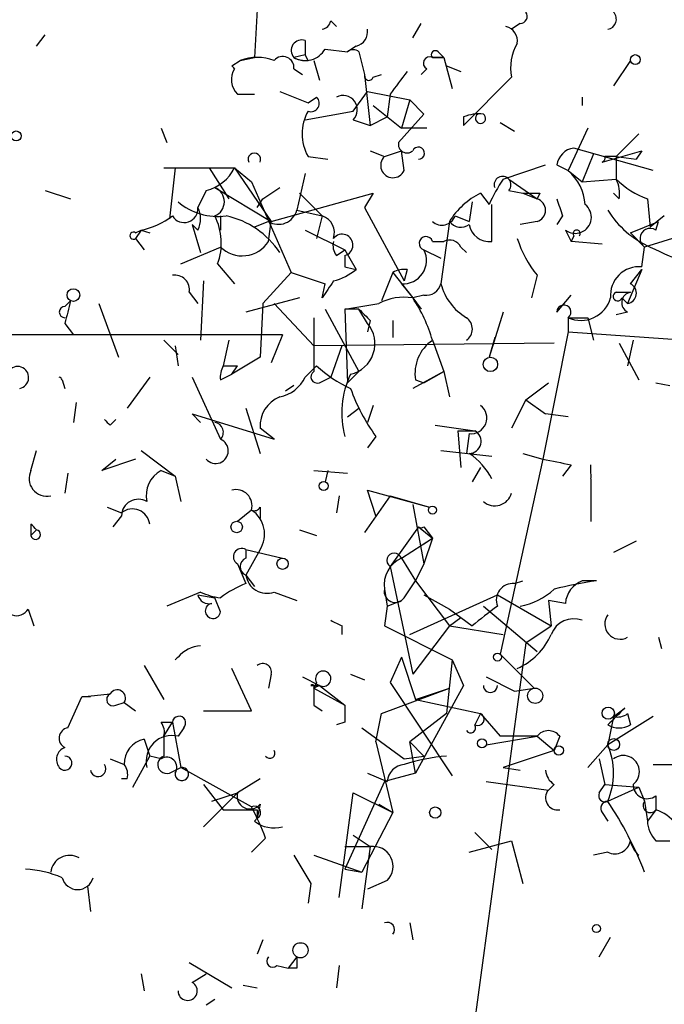
# Model space of a CAD drawing. Extents: x 0 to 741, y 3998 to 4937.
# Drawn here: x 70 to 89, y 4089 to 4118 of the extents above; entities that cross this region are included whole.
import ezdxf

# ---------------------------------------------------------------- set-up
doc = ezdxf.new("R2010")
doc.units = 0
doc.header["$MEASUREMENT"] = 0
doc.layers.add('MAIN', color=5, linetype='CONTINUOUS')

msp = doc.modelspace()

# ---------------------------------------------------------------- linework, layer by layer
at = {"layer": 'MAIN'}
for p, q in [((77.3007, 4118.6081), (77.216, 4117.1688)), ((79.502, 4118.2694), (79.6713, 4118.1001)), ((81.9573, 4117.7614), (82.2113, 4118.1848)), ((85.1747, 4118.1848), (84.9207, 4118.0154)), ((70.6967, 4117.5074), (70.9507, 4117.8461)), ((78.74, 4117.6768), (78.74, 4117.2534)), ((80.264, 4117.5074), (80.01, 4117.3381)), ((78.74, 4117.2534), (78.4013, 4117.1688)), ((78.8247, 4117.0841), (78.74, 4117.2534)), ((79.3327, 4117.4228), (80.01, 4117.3381)), ((80.3487, 4117.3381), (80.518, 4116.6608)), ((82.7193, 4117.3381), (82.8887, 4117.1688)), ((76.5387, 4116.9148), (76.7927, 4117.0841)), ((76.7927, 4117.0841), (77.216, 4117.1688)), ((78.994, 4117.0841), (79.1633, 4116.4914)), ((82.8887, 4117.1688), (82.55, 4117.1688)), ((82.55, 4117.1688), (82.8887, 4117.1688)), ((82.8887, 4117.1688), (83.1427, 4116.2374)), ((82.9733, 4116.9148), (83.3967, 4116.7454)), ((88.4767, 4117.0841), (87.9687, 4116.3221)), ((78.4013, 4116.8301), (78.6553, 4116.6608)), ((80.518, 4116.6608), (80.6873, 4115.1368)), ((80.772, 4116.5761), (81.026, 4116.6608)), ((82.3807, 4116.8301), (82.2113, 4116.6608)), ((83.4813, 4115.1368), (84.9207, 4116.5761)), ((76.708, 4116.0681), (77.216, 4116.0681)), ((77.978, 4116.1528), (78.8247, 4115.8141)), ((80.1793, 4115.5601), (80.6027, 4116.1528)), ((80.6027, 4116.1528), (81.8727, 4115.8988)), ((81.28, 4116.0681), (81.1953, 4115.3908)), ((78.8247, 4115.8141), (79.0787, 4115.9834)), ((80.772, 4115.7294), (81.6187, 4115.0521)), ((81.8727, 4115.8988), (81.6187, 4115.0521)), ((81.8727, 4115.8988), (82.296, 4115.4754)), ((87.0373, 4115.9834), (87.0373, 4115.7294)), ((78.74, 4115.3061), (80.1793, 4115.5601)), ((82.296, 4115.4754), (81.534, 4114.6288)), ((80.1793, 4115.3061), (80.6873, 4115.1368)), ((80.6873, 4115.1368), (81.1953, 4115.3908)), ((83.4813, 4115.3908), (83.4813, 4115.1368)), ((84.582, 4115.2214), (85.0053, 4114.9674)), ((74.422, 4115.0521), (74.5913, 4114.6288)), ((82.3807, 4115.0521), (81.6187, 4115.0521)), ((87.2067, 4115.0521), (86.614, 4113.7821)), ((88.0533, 4114.2054), (88.7307, 4114.8828)), ((80.6873, 4114.3748), (81.1107, 4114.2054)), ((81.1107, 4114.2054), (81.6187, 4114.3748)), ((81.7033, 4113.7821), (81.6187, 4114.3748)), ((89.154, 4113.7821), (86.7833, 4114.4594)), ((87.376, 4114.2901), (87.0373, 4113.4434)), ((87.63, 4114.0361), (88.8153, 4114.3748)), ((88.8153, 4114.3748), (88.646, 4114.1208)), ((78.8247, 4114.2054), (79.4173, 4114.1208)), ((84.6667, 4113.5281), (85.9367, 4113.9514)), ((86.2753, 4113.9514), (86.614, 4113.7821)), ((88.0533, 4114.2054), (88.646, 4114.1208)), ((88.0533, 4114.2054), (88.0533, 4113.5281)), ((74.5067, 4113.8668), (76.6233, 4113.8668)), ((74.8453, 4113.8668), (74.676, 4112.3428)), ((75.8613, 4113.8668), (76.454, 4112.9354)), ((76.6233, 4113.8668), (77.1313, 4113.4434)), ((76.6233, 4113.8668), (77.724, 4112.2581)), ((78.74, 4113.6974), (78.486, 4112.5968)), ((86.614, 4113.7821), (87.0373, 4113.4434)), ((77.1313, 4113.4434), (78.3167, 4110.7341)), ((84.836, 4113.5281), (85.6827, 4112.9354)), ((87.0373, 4113.4434), (88.0533, 4113.5281)), ((70.9507, 4113.1894), (71.7127, 4112.9354)), ((75.7767, 4113.1894), (75.5227, 4112.6814)), ((76.0307, 4113.2741), (77.724, 4112.2581)), ((77.47, 4112.9354), (77.978, 4113.2741)), ((77.724, 4112.2581), (80.772, 4113.1048)), ((78.5707, 4113.1048), (79.248, 4112.4274)), ((80.772, 4113.1048), (80.518, 4112.6814)), ((83.9893, 4113.1048), (84.2433, 4112.7661)), ((84.836, 4113.1894), (85.2593, 4113.1048)), ((85.2593, 4113.1048), (85.6827, 4112.9354)), ((85.7673, 4113.1048), (85.6827, 4112.9354)), ((88.138, 4112.9354), (87.9687, 4113.1048)), ((77.3007, 4112.6814), (77.47, 4112.9354)), ((83.7353, 4112.8508), (83.6507, 4112.2581)), ((84.328, 4111.6654), (84.328, 4112.7661)), ((88.9847, 4112.9354), (89.0693, 4112.0888)), ((78.486, 4112.5968), (79.248, 4112.4274)), ((80.518, 4112.6814), (81.7033, 4110.4801)), ((76.2, 4112.4274), (76.2, 4112.0041)), ((77.6393, 4112.2581), (77.216, 4112.0888)), ((77.6393, 4111.6654), (77.724, 4112.2581)), ((79.248, 4112.4274), (79.0787, 4111.7501)), ((83.058, 4112.2581), (82.804, 4110.3954)), ((83.2273, 4112.4274), (83.6507, 4112.2581)), ((85.6827, 4112.2581), (85.1747, 4112.1734)), ((86.4447, 4112.4274), (86.2753, 4112.1734)), ((88.4767, 4111.9194), (89.3233, 4112.2581)), ((89.4927, 4112.4274), (89.0693, 4112.0888)), ((89.2387, 4112.0041), (89.3233, 4112.2581)), ((73.8293, 4112.0041), (73.66, 4111.7501)), ((73.66, 4111.9194), (73.8293, 4112.0041)), ((73.8293, 4112.0041), (74.0833, 4111.9194)), ((75.5227, 4112.0041), (75.3533, 4112.1734)), ((75.3533, 4112.1734), (75.6073, 4111.3268)), ((78.74, 4112.0041), (79.9253, 4111.4114)), ((86.5293, 4112.0041), (86.6987, 4111.6654)), ((88.4767, 4111.9194), (88.9, 4111.4961)), ((73.66, 4111.7501), (73.914, 4111.4114)), ((82.55, 4111.6654), (82.8887, 4111.6654)), ((86.7833, 4111.8348), (86.6987, 4111.6654)), ((87.63, 4111.5808), (86.6987, 4111.6654)), ((90.0007, 4111.8348), (88.9, 4111.4961)), ((75.0147, 4110.9881), (76.2, 4111.4961)), ((79.6713, 4111.2421), (79.9253, 4111.4114)), ((79.9253, 4111.4114), (80.264, 4110.8188)), ((82.296, 4111.4114), (82.804, 4111.1574)), ((83.3967, 4111.4961), (83.566, 4111.3268)), ((88.8153, 4110.9034), (88.9, 4111.4961)), ((79.9253, 4111.2421), (79.9253, 4110.9034)), ((76.1153, 4110.9881), (76.6233, 4110.3954)), ((78.3167, 4110.7341), (77.47, 4109.8028)), ((78.3167, 4110.7341), (79.3327, 4110.3954)), ((81.3647, 4110.7341), (81.026, 4109.8874)), ((81.3647, 4110.7341), (81.9573, 4109.9721)), ((81.788, 4110.8188), (81.7033, 4110.4801)), ((88.8153, 4110.8188), (88.392, 4109.8028)), ((88.4767, 4110.3954), (88.8153, 4110.8188)), ((75.692, 4110.4801), (75.6073, 4108.7021)), ((85.6827, 4110.6494), (85.5133, 4109.9721)), ((75.2687, 4110.1414), (75.5227, 4109.8028)), ((79.248, 4109.9721), (79.3327, 4110.3954)), ((81.6187, 4110.3954), (81.9573, 4109.9721)), ((88.0533, 4110.1414), (88.4767, 4110.1414)), ((71.5433, 4109.7181), (71.7127, 4109.8874)), ((78.5707, 4109.9721), (76.962, 4109.5488)), ((82.296, 4110.0568), (81.9573, 4109.9721)), ((81.9573, 4109.9721), (82.2113, 4109.6334)), ((86.2753, 4109.5488), (86.6987, 4110.0568)), ((88.2227, 4109.9721), (88.392, 4109.8028)), ((72.5593, 4109.8028), (73.152, 4108.1941)), ((77.47, 4109.8028), (77.3853, 4108.1941)), ((77.8087, 4109.8028), (78.994, 4108.5328)), ((79.3327, 4109.6334), (80.3487, 4107.7708)), ((79.9253, 4109.6334), (80.9413, 4109.8028)), ((80.3487, 4109.6334), (79.9253, 4109.6334)), ((79.9253, 4109.6334), (80.01, 4107.4321)), ((80.6027, 4109.2101), (80.3487, 4109.6334)), ((84.6667, 4109.5488), (84.2433, 4108.1941)), ((88.392, 4109.5488), (88.0533, 4109.4641)), ((78.994, 4109.3794), (78.994, 4107.7708)), ((80.6873, 4109.2948), (80.6027, 4108.9561)), ((81.3647, 4109.2948), (81.3647, 4108.7868)), ((86.614, 4109.3794), (87.2067, 4109.3794)), ((86.614, 4109.3794), (86.614, 4108.9561)), ((87.2067, 4109.3794), (87.376, 4108.7021)), ((71.5433, 4109.2101), (71.7973, 4108.8714)), ((86.614, 4108.9561), (85.852, 4105.1461)), ((86.614, 4108.9561), (91.44, 4108.6174)), ((78.0627, 4108.8714), (68.58, 4108.8714)), ((74.5067, 4108.7021), (74.93, 4108.2788)), ((76.454, 4108.7021), (76.2847, 4107.9401)), ((78.0627, 4108.8714), (77.724, 4108.0248)), ((82.55, 4108.7021), (82.8887, 4107.7708)), ((84.4127, 4108.7868), (84.2433, 4108.1941)), ((88.5613, 4108.7021), (88.392, 4107.9401)), ((74.8453, 4108.5328), (74.93, 4107.9401)), ((86.1907, 4108.6174), (78.994, 4108.5328)), ((79.8407, 4108.5328), (79.502, 4107.6014)), ((88.138, 4108.6174), (88.7307, 4107.5168)), ((77.3853, 4108.1941), (76.5387, 4107.6861)), ((76.2847, 4107.9401), (76.708, 4107.9401)), ((76.2847, 4107.9401), (76.708, 4107.9401)), ((76.5387, 4107.6861), (76.708, 4107.9401)), ((78.74, 4107.6014), (79.0787, 4107.9401)), ((80.01, 4107.4321), (80.3487, 4107.7708)), ((82.8887, 4107.7708), (81.9573, 4107.2628)), ((82.296, 4107.4321), (82.8887, 4107.7708)), ((82.8887, 4107.7708), (83.058, 4107.0088)), ((71.4587, 4107.5168), (71.5433, 4107.2628)), ((74.0833, 4107.6014), (73.406, 4106.6701)), ((75.3533, 4107.6014), (76.2, 4105.7388)), ((76.2, 4107.5168), (76.5387, 4107.6861)), ((79.1633, 4107.4321), (79.502, 4107.6014)), ((82.042, 4107.5168), (82.296, 4107.4321)), ((78.4013, 4107.3474), (78.1473, 4107.1781)), ((85.344, 4106.9241), (86.0213, 4107.4321)), ((89.2387, 4107.4321), (89.662, 4107.3474)), ((85.344, 4106.9241), (84.9207, 4106.0774)), ((85.344, 4106.9241), (85.9367, 4106.5008)), ((71.882, 4106.8394), (71.7973, 4106.2468)), ((76.962, 4106.6701), (77.3853, 4105.3154)), ((80.01, 4106.4161), (80.3487, 4106.6701)), ((80.772, 4106.7548), (80.6027, 4106.2468)), ((72.898, 4106.1621), (73.0673, 4106.3314)), ((75.6073, 4106.2468), (75.3533, 4106.5008)), ((75.3533, 4106.5008), (77.8087, 4105.7388)), ((86.614, 4106.4161), (85.9367, 4106.5008)), ((77.8087, 4105.7388), (77.3853, 4106.0774)), ((82.6347, 4106.1621), (83.82, 4105.9928)), ((83.312, 4105.9928), (83.82, 4105.9928)), ((83.312, 4105.9928), (83.3967, 4104.8921)), ((80.8567, 4105.8234), (80.6027, 4105.4848)), ((83.6507, 4105.9081), (83.566, 4105.3154)), ((70.5273, 4104.8074), (70.6967, 4105.4001)), ((73.8293, 4105.4001), (74.8453, 4104.6381)), ((82.804, 4105.4001), (84.328, 4105.2308)), ((73.66, 4105.1461), (72.644, 4104.8074)), ((72.644, 4104.8074), (73.0673, 4105.1461)), ((85.852, 4105.1461), (84.582, 4099.3041)), ((85.2593, 4105.3154), (85.852, 4105.1461)), ((74.422, 4104.8074), (74.8453, 4104.6381)), ((78.994, 4104.8074), (80.01, 4104.7228)), ((79.4173, 4104.8074), (79.3327, 4104.4688)), ((83.9893, 4104.8921), (83.7353, 4104.4688)), ((86.6987, 4104.9768), (86.4447, 4104.6381)), ((87.2913, 4104.7228), (87.2913, 4104.9768)), ((71.628, 4104.7228), (71.5433, 4104.1301)), ((74.8453, 4104.6381), (75.0147, 4103.8761)), ((87.2913, 4104.5534), (87.2913, 4103.2834)), ((79.756, 4104.0454), (79.6713, 4103.5374)), ((81.28, 4104.0454), (80.518, 4102.9448)), ((80.8567, 4103.4528), (80.6027, 4104.2148)), ((80.6027, 4104.2148), (82.4653, 4103.7068)), ((81.28, 4104.0454), (82.4653, 4103.7068)), ((72.8133, 4103.7068), (73.2367, 4103.5374)), ((77.3853, 4103.7068), (77.3853, 4103.3681)), ((81.9573, 4103.7914), (82.296, 4102.0134)), ((73.2367, 4103.4528), (72.9827, 4103.1141)), ((77.1313, 4103.6221), (76.708, 4103.2834)), ((70.5273, 4103.1988), (70.5273, 4102.8601)), ((82.1267, 4103.1141), (81.28, 4101.9288)), ((82.1267, 4103.1141), (82.55, 4102.7754)), ((82.296, 4103.1141), (82.55, 4102.7754)), ((70.5273, 4102.8601), (70.6967, 4103.0294)), ((78.5707, 4103.0294), (79.0787, 4102.8601)), ((81.6187, 4102.1828), (82.55, 4102.7754)), ((82.296, 4102.6061), (82.55, 4102.7754)), ((82.55, 4102.7754), (82.296, 4102.0134)), ((88.646, 4102.6908), (87.9687, 4102.3521)), ((76.962, 4102.4368), (78.0627, 4102.1828)), ((76.962, 4102.4368), (76.962, 4102.1828)), ((77.3853, 4102.4368), (76.962, 4101.6748)), ((81.6187, 4102.1828), (82.042, 4101.5054)), ((81.6187, 4102.1828), (82.042, 4101.5054)), ((76.708, 4102.0134), (76.962, 4101.4208)), ((81.28, 4101.9288), (81.9573, 4098.7114)), ((82.296, 4102.0134), (82.042, 4101.5054)), ((76.962, 4101.6748), (77.216, 4101.3361)), ((81.7033, 4100.9974), (82.042, 4101.5054)), ((82.042, 4101.5054), (83.058, 4100.1508)), ((85.0053, 4101.4208), (85.2593, 4101.5054)), ((87.4607, 4101.5054), (87.0373, 4101.5054)), ((75.6073, 4101.1668), (74.5913, 4100.7434)), ((75.5227, 4101.0821), (76.0307, 4100.9974)), ((75.5227, 4101.0821), (76.0307, 4100.9974)), ((76.2, 4100.5741), (76.0307, 4100.9974)), ((77.8087, 4101.1668), (78.486, 4100.9128)), ((81.1107, 4101.2514), (81.1953, 4100.7434)), ((81.8727, 4099.8968), (84.4973, 4101.0821)), ((82.296, 4101.0821), (83.058, 4100.6588)), ((84.4973, 4101.0821), (86.106, 4100.1508)), ((81.1953, 4100.7434), (81.1107, 4100.1508)), ((81.1953, 4100.7434), (81.6187, 4100.9128)), ((84.074, 4100.7434), (85.6827, 4099.3888)), ((86.5293, 4100.8281), (86.0213, 4100.9128)), ((86.0213, 4100.9128), (86.106, 4100.1508)), ((70.4427, 4100.6588), (70.612, 4100.1508)), ((83.058, 4100.6588), (83.7353, 4100.1508)), ((83.058, 4100.1508), (83.3967, 4100.4048)), ((79.8407, 4100.1508), (79.8407, 4099.8968)), ((81.1107, 4100.1508), (83.1427, 4099.1348)), ((83.058, 4100.1508), (81.9573, 4098.7114)), ((83.058, 4100.1508), (84.6667, 4099.8968)), ((85.344, 4099.6428), (86.106, 4100.1508)), ((89.3233, 4099.8121), (89.408, 4099.4734)), ((85.344, 4099.6428), (83.566, 4086.5194)), ((81.6187, 4099.2194), (81.28, 4098.4574)), ((81.6187, 4099.2194), (82.042, 4097.9494)), ((84.582, 4099.3041), (85.598, 4098.2881)), ((73.914, 4098.9654), (74.5067, 4097.9494)), ((83.1427, 4099.1348), (82.9733, 4097.5261)), ((83.1427, 4099.1348), (83.4813, 4098.3728)), ((77.1313, 4097.6108), (76.5387, 4098.8808)), ((77.724, 4098.7114), (77.6393, 4098.2881)), ((78.6553, 4098.6268), (79.1633, 4098.3728)), ((80.0947, 4098.7114), (80.518, 4098.5421)), ((84.1587, 4098.6268), (85.0053, 4098.2034)), ((78.9093, 4098.3728), (79.1633, 4098.3728)), ((79.0787, 4098.4574), (78.994, 4098.2881)), ((79.1633, 4098.3728), (78.994, 4098.2881)), ((79.1633, 4098.3728), (79.9253, 4097.7801)), ((81.28, 4098.4574), (83.1427, 4095.6634)), ((83.4813, 4098.3728), (82.042, 4095.7481)), ((71.628, 4097.1028), (72.0513, 4098.0341)), ((72.0513, 4098.0341), (72.898, 4098.1188)), ((72.3053, 4098.0341), (72.0513, 4098.0341)), ((78.994, 4098.2881), (79.9253, 4097.7801)), ((81.026, 4097.5261), (83.058, 4098.2881)), ((82.042, 4097.9494), (83.058, 4098.2881)), ((85.0053, 4098.2034), (85.598, 4098.2881)), ((73.0673, 4097.7801), (73.3213, 4097.8648)), ((73.3213, 4097.8648), (73.66, 4097.6108)), ((78.994, 4097.7801), (79.248, 4097.6108)), ((82.042, 4097.9494), (83.9893, 4097.5261)), ((75.692, 4097.6108), (77.1313, 4097.6108)), ((80.8567, 4096.6794), (81.026, 4097.5261)), ((82.9733, 4097.5261), (81.8727, 4096.6794)), ((83.9893, 4097.5261), (83.82, 4097.1874)), ((83.9893, 4097.5261), (84.582, 4096.8488)), ((89.154, 4097.4414), (87.7993, 4096.5948)), ((87.9687, 4097.4414), (87.7993, 4096.5948)), ((87.9687, 4097.4414), (88.3073, 4097.6954)), ((88.392, 4097.5261), (88.4767, 4097.1874)), ((74.422, 4097.2721), (74.7607, 4097.2721)), ((74.5067, 4096.8488), (74.7607, 4097.2721)), ((74.7607, 4097.2721), (75.0147, 4095.9174)), ((79.9253, 4097.2721), (79.6713, 4097.1874)), ((74.5067, 4096.8488), (74.5067, 4096.2561)), ((74.5067, 4096.8488), (74.5067, 4096.2561)), ((75.0993, 4097.1028), (74.93, 4096.8488)), ((80.4333, 4097.1028), (81.7033, 4096.1714)), ((84.1587, 4096.5948), (85.6827, 4096.8488)), ((85.6827, 4096.8488), (84.582, 4096.8488)), ((85.6827, 4096.8488), (86.1907, 4096.4254)), ((86.36, 4096.8488), (86.1907, 4096.4254)), ((73.914, 4096.7641), (74.0833, 4096.2561)), ((80.8567, 4096.6794), (81.3647, 4094.5628)), ((81.8727, 4096.6794), (82.296, 4096.2561)), ((82.042, 4095.7481), (81.8727, 4096.6794)), ((87.7993, 4096.5948), (87.2067, 4095.9174)), ((86.1907, 4096.4254), (84.6667, 4095.9174)), ((72.898, 4096.1714), (73.3213, 4096.0021)), ((73.5753, 4095.3248), (74.0833, 4096.2561)), ((74.422, 4096.1714), (74.0833, 4096.2561)), ((81.7033, 4096.1714), (82.296, 4096.2561)), ((87.5453, 4096.1714), (87.7147, 4095.4094)), ((89.154, 4096.0021), (89.916, 4096.0021)), ((74.676, 4095.7481), (75.0147, 4095.9174)), ((77.1313, 4094.7321), (75.0147, 4095.9174)), ((80.6027, 4095.7481), (81.1953, 4095.4941)), ((82.042, 4095.7481), (81.1107, 4095.4941)), ((84.6667, 4095.9174), (85.1747, 4095.8328)), ((73.406, 4095.5788), (73.2367, 4095.5788)), ((75.692, 4095.4094), (76.2847, 4094.6474)), ((77.3853, 4095.5788), (76.708, 4095.1554)), ((81.1107, 4095.4941), (79.9253, 4092.8694)), ((84.1587, 4095.4941), (86.0213, 4095.2401)), ((86.1907, 4095.4094), (86.0213, 4095.2401)), ((87.5453, 4095.1554), (87.7147, 4095.4094)), ((87.7147, 4095.4094), (88.7307, 4095.3248)), ((76.708, 4095.1554), (75.692, 4094.1394)), ((75.946, 4094.9014), (76.708, 4095.1554)), ((79.756, 4092.0228), (80.1793, 4095.1554)), ((80.1793, 4095.1554), (81.3647, 4094.5628)), ((87.7993, 4094.9014), (88.7307, 4095.3248)), ((88.7307, 4095.3248), (88.9, 4094.9014)), ((77.3853, 4094.8168), (77.3007, 4094.3934)), ((80.9413, 4094.8168), (81.3647, 4094.5628)), ((88.9, 4094.9014), (88.9847, 4094.3088)), ((89.2387, 4095.0708), (89.2387, 4094.6474)), ((77.3007, 4094.6474), (77.3007, 4094.3934)), ((81.3647, 4094.5628), (80.4333, 4092.7848)), ((87.63, 4094.5628), (87.7993, 4094.3088)), ((89.2387, 4094.6474), (88.9847, 4094.3088)), ((77.216, 4094.3088), (77.3007, 4094.3934)), ((83.82, 4093.9701), (84.328, 4093.4621)), ((77.5547, 4093.8008), (77.1313, 4093.3774)), ((80.1793, 4093.8854), (80.6873, 4093.5468)), ((83.6507, 4093.3774), (84.9207, 4093.7161)), ((84.9207, 4093.7161), (85.2593, 4092.4461)), ((89.2387, 4093.7161), (89.662, 4093.7161)), ((79.9253, 4093.5468), (80.6873, 4093.5468)), ((80.6873, 4093.5468), (80.4333, 4091.6841)), ((87.7993, 4093.3774), (87.376, 4093.2928)), ((78.4013, 4093.2928), (78.9093, 4092.4461)), ((78.994, 4093.2928), (80.4333, 4092.7848)), ((79.9253, 4092.8694), (80.4333, 4092.7848)), ((78.9093, 4092.4461), (78.8247, 4091.8534)), ((81.1953, 4092.5308), (80.6027, 4092.2768)), ((72.2207, 4092.3614), (72.3053, 4091.5994)), ((81.8727, 4091.2608), (81.9573, 4090.7528)), ((77.47, 4090.7528), (77.3007, 4090.3294)), ((87.5453, 4090.2448), (87.884, 4090.8374)), ((75.2687, 4090.0754), (76.5387, 4089.3134)), ((78.486, 4090.2448), (78.232, 4089.9061)), ((77.8933, 4089.9908), (78.232, 4089.9061)), ((78.486, 4089.9061), (78.232, 4089.9061)), ((79.756, 4089.9908), (79.6713, 4089.3134)), ((73.8293, 4089.7368), (73.914, 4089.2288)), ((75.3533, 4089.4828), (75.7767, 4089.7368)), ((76.8773, 4089.3981), (77.3007, 4089.3134)), ((75.7767, 4088.8054), (76.0307, 4088.9748))]:
    msp.add_line(p, q, dxfattribs=at)
for centre, radius in [((88.6248, 4117.1053), 0.1496), ((70.0828, 4114.8193), 0.1496), ((71.7973, 4110.0568), 0.1893), ((84.2856, 4107.9825), 0.2158), ((79.2903, 4104.3418), 0.1338), ((82.55, 4103.6221), 0.1197), ((76.6868, 4103.1141), 0.1706), ((78.0626, 4102.0135), 0.1693), ((84.4973, 4099.2195), 0.1197), ((85.6262, 4098.0624), 0.2275), ((87.8134, 4097.5403), 0.1839), ((84.0316, 4096.6371), 0.1338), ((86.3317, 4096.4255), 0.1411), ((87.9771, 4096.6033), 0.178), ((82.6346, 4094.5628), 0.1693), ((87.4606, 4091.0915), 0.1197), ((78.5988, 4090.4424), 0.2275)]:
    msp.add_circle(centre, radius, dxfattribs=at)
for centre, radius, start, end in [((85.1747, 4118.3964), 0.2116, 270, 36.87531), ((87.757, 4118.3117), 0.2994, 278.12469, 45), ((79.2055, 4118.3119), 0.2995, 278.15715, 351.84285), ((84.6349, 4117.6556), 0.4595, 352.05682, 75.32562), ((80.1537, 4117.9479), 0.454, 284.05766, 8.54948), ((78.6341, 4117.3805), 0.3147, 70.3327, 222.28226), ((86.2751, 4116.8725), 1.3865, 148.73362, 192.34413), ((78.0627, 4116.8584), 0.3398, 355.22235, 138.37626), ((78.74, 4117.7615), 0.6826, 240.25408, 330.25408), ((80.1793, 4117.1476), 0.2549, 48.35526, 131.62794), ((82.4654, 4116.9995), 0.1893, 63.44849, 243.43495), ((82.6347, 4117.2534), 0.1197, 45.03384, 224.96616), ((76.4104, 4116.7021), 0.2484, 31.01518, 58.90175), ((77.3007, 4115.6445), 1.5266, 70.5633, 109.4367), ((78.74, 4117.7615), 0.6826, 240.25408, 277.1271), ((77.1554, 4116.5035), 0.6243, 148.45863, 224.22122), ((80.645, 4116.6184), 0.1339, 161.53799, 341.57859), ((250.8749, 3989.3949), 211.6803, 143.014185, 143.243346), ((79.8689, 4115.6024), 0.4292, 316.33134, 117.41284), ((78.9093, 4115.7972), 0.2517, 250.36302, 47.70488), ((80.0099, 4114.8827), 1.3651, 150.24991, 209.74644), ((83.9468, 4114.248), 1.234, 84.08335, 112.16268), ((83.9893, 4115.3484), 0.1526, 123.66924, 56.29952), ((81.7879, 4114.5723), 0.2601, 167.45447, 310.6204), ((77.216, 4114.1208), 0.1893, 333.42141, 206.57859), ((82.1266, 4114.3043), 0.1834, 270.03122, 157.39215), ((86.8681, 4113.8667), 0.5987, 98.14228, 171.86854), ((81.3685, 4113.9399), 0.3701, 134.15699, 334.76427), ((87.5877, 4114.1631), 0.1339, 288.42141, 18.42141), ((87.884, 4029.5555), 84.6501, 89.885408, 90.114592), ((75.4663, 4114.445), 1.2934, 283.88583, 333.44684), ((85.654, 4112.6671), 1.4713, 3.85811, 49.27199), ((89.4208, 4110.3879), 5.6976, 146.55426, 155.32909), ((84.6498, 4113.3588), 0.2518, 317.70488, 199.65842), ((87.2077, 4113.1049), 0.9456, 349.67402, 26.58673), ((89.9016, 4115.4045), 2.6338, 225.43224, 249.62753), ((75.8613, 4112.8508), 0.4559, 291.80608, 68.18926), ((84.9751, 4111.085), 2.2475, 116.01553, 148.53696), ((85.5133, 4240.1047), 127.0002, 269.885409, 270.114592), ((76.1244, 4114.2528), 1.8418, 229.57147, 277.64131), ((85.5839, 4112.5968), 0.3527, 286.26215, 73.7333), ((213.3599, 4155.0314), 133.8752, 198.327138, 198.556321), ((86.8257, 4112.3851), 0.4827, 232.11877, 52.12814), ((75.1135, 4112.6391), 0.4114, 210.96614, 5.90184), ((74.8872, 4112.3428), 0.7201, 331.94389, 28.04908), ((77.9356, 4112.745), 0.57, 238.67765, 344.93002), ((90.2559, 4114.1482), 2.9055, 212.27336, 245.89535), ((73.3428, 4114.3109), 2.3575, 281.90906, 306.97246), ((74.4277, 4111.611), 1.7989, 339.74069, 26.98952), ((75.831, 4109.9146), 2.5698, 33.33512, 77.90867), ((79.0786, 4111.9194), 0.5355, 341.57182, 71.55828), ((82.8322, 4112.5685), 0.4195, 227.72447, 340.34709), ((83.3967, 4112.5121), 0.4234, 216.86719, 306.86719), ((73.5965, 4111.8348), 0.1059, 53.10844, 306.85907), ((84.2434, 4112.2581), 0.5987, 188.13281, 278.12334), ((86.868, 4111.8983), 0.1059, 323.14093, 216.85907), ((89.0693, 4111.7501), 0.3053, 56.29952, 236.31514), ((76.8511, 4112.1632), 0.9322, 225.69541, 327.7249), ((80.052, 4111.5383), 0.4823, 164.72196, 217.88436), ((79.8456, 4111.5559), 0.3236, 284.25085, 143.12656), ((82.3552, 4111.6062), 0.2036, 16.9041, 253.0959), ((83.0581, 4111.3268), 0.3786, 26.56505, 116.57859), ((88.3587, 4112.8003), 3.4333, 197.81168, 218.79143), ((81.6695, 4111.0953), 0.7017, 265.84865, 26.77319), ((93.7487, 4120.8558), 10.4643, 243.43715, 257.25413), ((79.1209, 4112.2581), 1.838, 284.68041, 308.4568), ((81.2176, 4115.357), 4.6373, 253.81887, 258.13323), ((81.7034, 4110.1415), 0.6826, 82.88019, 119.75009), ((88.7391, 4110.0483), 0.8585, 84.90769, 185.09231), ((74.8312, 4110.2119), 0.4431, 350.84589, 99.15411), ((206.4057, 4025.5589), 152.6259, 146.192738, 146.421942), ((82.3638, 4110.5054), 0.4537, 261.40554, 345.96988), ((84.4268, 4110.8188), 1.6771, 194.62289, 239.11944), ((88.0957, 4110.0144), 0.1339, 108.46201, 341.57859), ((88.533, 4109.831), 0.3155, 100.28048, 243.45119), ((88.3432, 4110.1121), 0.3131, 278.96597, 64.76869), ((240.9764, 4067.1929), 174.5652, 165.843211, 166.072362), ((81.7032, 4108.3636), 1.6284, 81.02298, 117.89636), ((78.3291, 4107.5056), 4.3872, 15.82646, 34.2084), ((86.995, 4110.2201), 0.923, 245.62026, 344.41275), ((71.5434, 4109.5487), 0.1693, 90.03382, 269.96616), ((165.1679, 4194.114), 119.7133, 224.885409, 225.114592), ((86.487, 4109.5488), 0.2117, 306.85907, 180), ((83.3331, 4109.0408), 0.411, 304.51355, 55.47855), ((79.8883, 4108.6016), 0.9385, 282.70495, 40.42315), ((83.2196, 4107.7136), 1.1939, 124.11332, 189.48757), ((70.1263, 4107.5881), 0.3312, 280.85874, 146.52582), ((76.8773, 4107.6014), 0.6826, 150.24991, 187.11981), ((79.0999, 4107.612), 0.1909, 123.69839, 289.41338), ((81.7437, 4110.8371), 3.9363, 227.38851, 245.23381), ((71.3316, 4107.4742), 0.134, 18.52956, 71.56505), ((77.7664, 4108.0671), 1.0792, 281.30681, 334.43691), ((82.5076, 4106.5276), 2.6766, 154.35305, 195.2538), ((85.5681, 4109.239), 5.8192, 199.85238, 215.9408), ((78.3372, 4106.1259), 0.9531, 112.13851, 182.91674), ((83.7045, 4106.3776), 0.4726, 263.46299, 52.94584), ((115.1633, 4148.5967), 59.892, 224.885476, 225.114524), ((75.9883, 4105.9505), 0.2993, 315, 81.85636), ((83.6441, 4105.6769), 0.3616, 271.04595, 60.88999), ((76.0601, 4105.3912), 0.3747, 220.85506, 68.07649), ((82.5342, 4103.641), 2.0125, 26.95975, 56.30441), ((128.6061, 4316.7651), 215.8947, 258.578089, 258.807241), ((71.0042, 4104.5669), 0.5342, 153.23825, 282.5195), ((74.8311, 4104.0596), 0.8524, 118.68181, 192.43184), ((87.0512, 4104.6381), 0.2546, 340.5687, 19.4313), ((76.6657, 4103.7492), 0.4826, 344.73135, 105.2572), ((73.7446, 4103.436), 0.5082, 59.9992, 178.1055), ((84.4174, 4104.2695), 0.5222, 228.8822, 344.51876), ((73.5654, 4103.1317), 0.5221, 7.38221, 129.01455), ((77.216, 4103.7913), 0.1892, 243.40787, 333.47557), ((76.6602, 4102.9013), 0.8611, 327.35632, 56.8322), ((28.262, 4060.7641), 59.8921, 44.885409, 45.114591), ((82.2114, 4103.2621), 0.1705, 240.21761, 299.75322), ((70.669, 4102.8877), 0.1444, 191.02194, 78.93911), ((76.835, 4102.2251), 0.2469, 59.04022, 239.04022), ((77.0679, 4101.9288), 0.2752, 112.63268, 247.36732), ((81.9853, 4101.3786), 0.8838, 114.50619, 188.27496), ((81.407, 4102.1122), 0.2231, 18.44307, 235.29835), ((77.5917, 4101.7647), 0.6361, 188.12501, 289.94771), ((78.2751, 4098.1602), 3.5151, 111.9355, 126.18137), ((84.9571, 4100.9278), 0.4954, 84.41601, 201.85295), ((89.1959, 4089.5273), 12.1031, 98.24278, 104.3769), ((87.3398, 4100.7493), 0.8144, 111.80533, 174.44693), ((75.8613, 4101.1666), 0.349, 194.01235, 284.04819), ((76.4127, 4102.8632), 1.8779, 244.60303, 263.49639), ((81.4324, 4101.1837), 0.3287, 168.11583, 325.4834), ((84.8147, 4102.7334), 2.0223, 280.25416, 312.87594), ((70.0899, 4100.8704), 0.4114, 174.0843, 329.0458), ((75.9742, 4100.6023), 0.2276, 97.11877, 352.88123), ((93.572, 4088.2884), 15.4103, 126.07704, 129.66666), ((88.1691, 4100.215), 0.4605, 143.42375, 298.95308), ((122.0013, 4184.9204), 94.6752, 243.327151, 243.556307), ((86.7833, 4099.6427), 0.7235, 69.44581, 159.43561), ((84.2858, 4100.701), 1.9899, 293.83678, 336.16322), ((75.6707, 4098.5848), 0.9754, 93.72694, 139.41145), ((77.2745, 4096.7874), 3.3781, 133.95052, 135.9811), ((77.4701, 4098.7679), 0.2602, 347.45447, 130.6204), ((79.2783, 4098.5724), 0.2304, 240.05151, 209.94849), ((78.9517, 4098.3305), 0.0599, 314.93235, 135.06765), ((84.2856, 4098.3727), 0.2116, 179.97292, 0.02706), ((72.9827, 4097.9495), 0.1893, 116.57859, 296.53799), ((73.1096, 4097.9918), 0.2468, 329.04022, 149.02828), ((205.9939, 4098.0341), 127.0002, 179.885409, 180.114592), ((206.9252, 4097.5261), 127.0002, 179.885409, 180.114592), ((74.9602, 4097.2479), 0.201, 313.79056, 173.08363), ((83.9046, 4097.3568), 0.1893, 243.46201, 63.42141), ((215.0532, 3970.4415), 179.6053, 134.885409, 135.114591), ((88.0956, 4097.9073), 0.4829, 254.76361, 307.86666), ((74.0408, 4096.9757), 0.4829, 344.76361, 37.86666), ((83.693, 4097.1028), 0.1526, 213.70048, 33.66924), ((88.138, 4097.7805), 0.683, 240.27073, 299.72927), ((71.6845, 4096.7923), 0.3156, 100.31297, 243.41871), ((74.7423, 4096.1052), 0.7669, 75.8333, 194.17395), ((86.0213, 4096.5947), 0.4233, 36.87802, 143.11386), ((74.0622, 4096.0373), 0.7417, 101.52504, 182.72006), ((85.7886, 4095.7481), 2.1817, 337.16418, 22.83582), ((71.6639, 4096.1551), 0.3749, 108.76356, 219.34963), ((77.6817, 4096.3408), 0.1526, 213.70048, 33.66924), ((88.265, 4095.7904), 0.4827, 307.87186, 127.87186), ((71.5433, 4096.0444), 0.2117, 216.87531, 90), ((72.5339, 4095.8751), 0.2325, 190.4834, 33.10237), ((72.9401, 4095.7057), 0.4829, 344.76361, 37.86666), ((74.5913, 4096.0021), 0.2677, 108.42141, 288.44172), ((74.5914, 4095.9175), 0.3052, 326.28911, 123.71089), ((81.7457, 4095.4517), 0.552, 94.40507, 175.59493), ((83.3552, 4091.0447), 5.2254, 94.19124, 108.42905), ((75.0428, 4095.7198), 0.1996, 171.84553, 98.09356), ((86.4868, 4095.8749), 0.5517, 184.3764, 237.53996), ((88.9776, 4095.3954), 0.4165, 178.07389, 308.81232), ((77.0837, 4095.0602), 0.3876, 165.7809, 321.09546), ((86.2998, 4095.0061), 0.3638, 139.9625, 279.52707), ((87.7147, 4095.0708), 0.1894, 153.46201, 296.53799), ((87.7993, 4094.6898), 0.2116, 90, 216.87531), ((78.6325, 4088.7898), 11.0173, 21.2606, 33.6918), ((89.0694, 4094.7744), 0.2117, 143.14093, 323.12469), ((76.7927, 4348.6472), 254.0003, 269.885409, 270.114592), ((77.2159, 4094.5627), 0.1894, 296.60565, 116.53799), ((69.441, 4090.674), 8.6953, 21.07531, 27.8202), ((88.9004, 4093.5473), 1.1509, 36.01859, 72.90642), ((77.8088, 4095.0711), 0.9657, 232.1297, 285.24367), ((89.9402, 4094.3675), 0.9573, 183.51548, 222.87922), ((88.011, 4093.8008), 0.4733, 243.43495, 349.69191), ((89.1677, 4093.8429), 0.7026, 190.39822, 231.53634), ((80.772, 4092.9541), 0.5987, 315, 98.13281), ((71.6845, 4092.7142), 0.5689, 60.25762, 172.87124), ((70.2109, 4089.7199), 3.1529, 66.68664, 87.3259), ((71.9244, 4092.7425), 0.4827, 195.26553, 344.73135), ((81.1953, 4091.0597), 0.2182, 320.91378, 112.81582), ((77.7663, 4090.1178), 0.1796, 135, 315), ((163.1359, 4090.0754), 84.6501, 179.885341, 180.114592), ((75.2179, 4089.2288), 0.2879, 180, 61.93922)]:
    msp.add_arc(centre, radius, start, end, dxfattribs=at)

doc.saveas('drawing.dxf')
